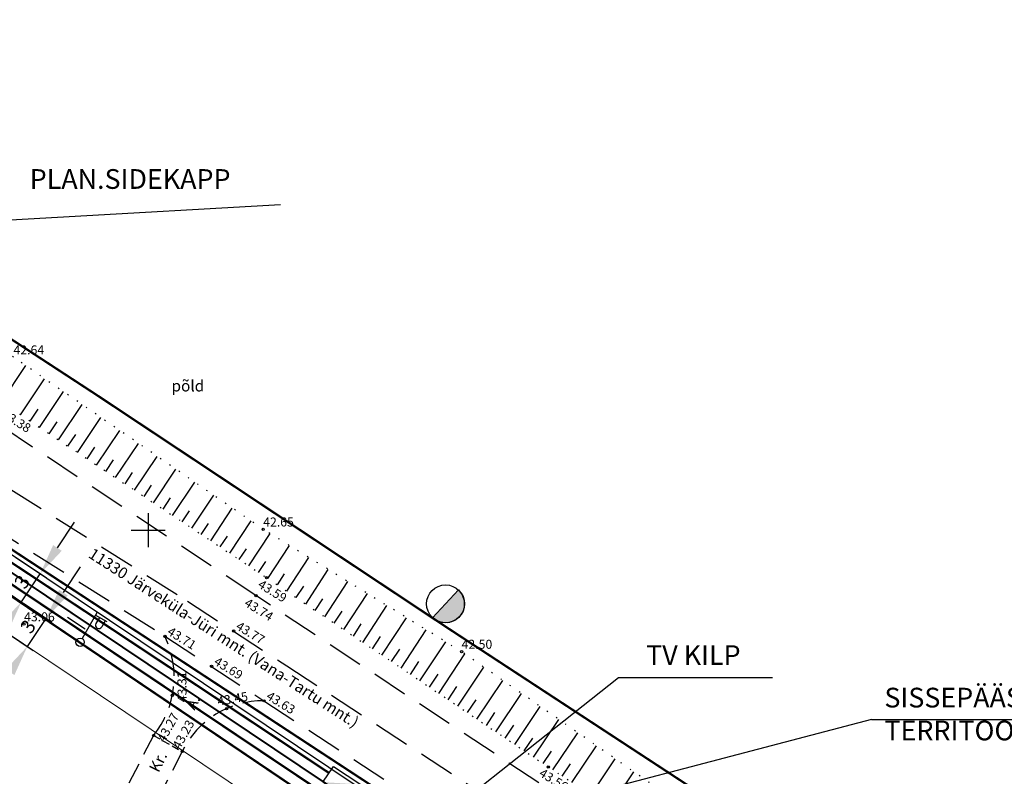
# Model space of a CAD drawing. Extents: x 545635 to 4437725, y 6583333 to 19897369.
# Drawn here: x 545939 to 546026, y 6583628 to 6583695 of the extents above; entities that cross this region are included whole.
import ezdxf
from ezdxf.enums import TextEntityAlignment as Align

# ---------------------------------------------------------------- set-up
doc = ezdxf.new("R2010")
doc.units = 0
doc.header["$MEASUREMENT"] = 0
doc.header["$PDMODE"] = 32
doc.header["$PDSIZE"] = 0.1
doc.linetypes.add('ACAD_ISO07W100', pattern=[3, 0, -3])
doc.linetypes.add('DASHED2', pattern=[9.525, 6.35, -3.175])
doc.layers.get('0').update_dxf_attribs({"linetype": 'CONTINUOUS'})
doc.layers.get('Defpoints').update_dxf_attribs({"linetype": 'CONTINUOUS'})
for name, color, linetype in [('kolvik', 3, 'CONTINUOUS'), ('KORGPIK1', 251, 'CONTINUOUS'), ('kõnnitee', 2, 'CONTINUOUS'), ('PIIR', 1, 'CONTINUOUS'), ('PR.VESI', 5, 'PRVESI'), ('proj.kõrg.pin.kr.', 7, '1 Kõrgepinge'), ('proj.madalp kr', 1, '1 Kõrgepinge'), ('proj.side kr', 94, 'side'), ('proj.tän.valg.kr', 14, 'Tänavavalgustus'), ('RELJEEF', 8, 'CONTINUOUS'), ('RISTID', 7, 'CONTINUOUS'), ('TEED', 6, 'CONTINUOUS'), ('Teed_asfalt', 251, 'DASHED2')]:
    doc.layers.add(name, color=color, linetype=linetype)
doc.layers.add('KRUNDIPIIR', color=1, linetype='CONTINUOUS', lineweight=0)
doc.layers.get('0').freeze()
doc.styles.add('Arial Black', font='ariblk.TTF')
doc.styles.add('ROMANC', font='ROMANC.shx', dxfattribs={"height": 0.9})
doc.styles.add('ROMANS', font='ROMANS.shx')
doc.styles.get("Standard").update_dxf_attribs({"font": 'ISOCP'})
doc.linetypes.add('1 Kõrgepinge', pattern='A,10,-0.3,["W2",ROMANC,S=1,R=0,X=0,Y=-0.5],-2.5', length=12.8)
doc.linetypes.add('2madalat', pattern='A,10,-0.3,["2W1",ROMANC,S=1,R=0,X=0,Y=-0.5],-3', length=13.3)
doc.linetypes.add('PRMADALPINGE', pattern='A,10,-0.3,["W1",ROMANC,S=1,R=0,X=0,Y=-0.5],-3', length=13.3)
doc.linetypes.add('PRSIDE', pattern='A,10,-0.3,["S1",ROMANC,S=1,R=0,X=0,Y=-0.5],-3', length=13.3)
doc.linetypes.add('PRVESI', pattern='A,10,-0.3,["V1",ROMANC,S=1,R=0,X=0,Y=-0.5],-3', length=13.3)
doc.linetypes.add('side', pattern='A,10,-0.3,["/",ROMANC,S=1,R=0,X=0,Y=-0.5],-3', length=13.3)
doc.linetypes.add('SURVEKANAL', pattern='A,10,-0.3,["SK1",ROMANC,S=1,R=0,X=0,Y=-0.5],-3', length=13.3)
doc.linetypes.add('Tänavavalgustus', pattern='A,10,-0.3,["W11",ROMANC,S=1,R=0,X=0,Y=-0.5],-3', length=13.3)
doc.dimstyles.new('ISO-25', dxfattribs={"dimtxt": 2.5, "dimasz": 2.5, "dimexe": 1.25, "dimexo": 0.625, "dimtad": 1, "dimtih": 1, "dimdec": 4, "dimdsep": 46, "dimtxsty": 'Standard', "dimcen": 2.5, "dimadec": 0, "dimazin": 0, "dimtfac": 1, "dimtdec": 4, "dimtmove": 0, "dimatfit": 3, "dimfxl": 0, "dimtvp": 1, "dimtolj": 1, "dimtzin": 0, "dimarcsym": 0})

# ---------------------------------------------------------------- blocks, each defined once
blk = doc.blocks.new('rist')
at = {"layer": 'proj.madalp kr'}
for p, q in [((0, 3), (0, -3)), ((-3, 0), (3, 0))]:
    blk.add_line(p, q, dxfattribs=at)
blk = doc.blocks.new('51')
for p, q in [((0, 4), (0, 0.5)), ((0, 3.69), (1.54, 3.69)), ((1.34, 3.69), (1.34, 2.86))]:
    blk.add_line(p, q)
blk.add_lwpolyline([(0.54, 3.69), (0.54, 2.86)])
blk.add_circle((0, 0), 0.5)
blk.add_arc((0.94, 2.86), 0.4, 180, 0)
blk = doc.blocks.new('jaotuskilp')
at = {"layer": 'proj.madalp kr', "ltscale": 0.5}
blk.add_hatch(color=256, dxfattribs=at).paths.add_polyline_path([(548930.495, 6583246.032), (548930.266, 6583245.741), (548930.925, 6583245.219), (548931.167, 6583245.527)])
for p, q in [((548930.266, 6583245.741), (548930.925, 6583245.219)), ((548930.495, 6583246.032), (548931.167, 6583245.527))]:
    blk.add_line(p, q, dxfattribs=at)
at = {"layer": 'proj.madalp kr'}
blk.add_lwpolyline([(548931.485, 6583245.933), (548930.584, 6583244.784), (548929.923, 6583245.303), (548930.824, 6583246.451)], close=True, dxfattribs=at)
blk = doc.blocks.new('kapid koos')
at = {"layer": 'proj.madalp kr'}
h = blk.add_hatch(color=256, dxfattribs=at)
edge = h.paths.add_edge_path()
edge.add_line((0.191, 0.289), (-1.491, 0.392))
edge.add_line((-1.491, 0.392), (-0.272, -0.412))
edge.add_line((-0.272, -0.412), (0.191, 0.289))
blk.add_lwpolyline([(-0.272, -0.412), (-1.491, 0.392), (-1.028, 1.093), (0.191, 0.289)], close=True, dxfattribs=at)
at = {"layer": 'proj.madalp kr', "linetype": '2madalat', "ltscale": 0.5, "rotation": 274.699721450242}
blk.add_blockref('jaotuskilp', (-6606086.667, 7695.187), dxfattribs=at)
blk = doc.blocks.new('TERE3')
at = {"layer": 'PR.VESI'}
blk.add_hatch(color=256, dxfattribs=at).paths.add_polyline_path([(-1.146, -1.234), (1.146, 1.234), (1.482, 0.799), (1.656, 0.304), (1.652, -0.329), (1.531, -0.702), (1.176, -1.205), (0.825, -1.468), (0.52, -1.602), (0.183, -1.674), (-0.233, -1.668), (-0.551, -1.591), (-0.847, -1.455)])
blk.add_lwpolyline([(-1.146, -1.234), (1.146, 1.234), (1.482, 0.799), (1.656, 0.304), (1.652, -0.329), (1.531, -0.702), (1.176, -1.205), (1.176, -1.205), (0.825, -1.468), (0.52, -1.602), (0.183, -1.674), (-0.233, -1.668), (-0.551, -1.591), (-0.847, -1.455), (-1.146, -1.234)], close=True, dxfattribs=at)
at = {"layer": 'PR.VESI', "linetype": 'Continuous'}
blk.add_circle((0, 0), 1.684, dxfattribs=at)
blk = doc.blocks.new('*D42')
at = {"layer": 'Defpoints', "color": 0, "linetype": 'ByBlock', "ltscale": 0.5}
for p in [(545937.953, 6583647.782), (545940.413, 6583646.136), (545936.284, 6583645.289)]:
    blk.add_point(p, dxfattribs=at)
at = {"layer": 'kõnnitee', "color": 0, "linetype": 'ByBlock', "lineweight": -2, "ltscale": 0.5}
for p, q in [((545941.942, 6583648.421), (545943.472, 6583650.707)), ((545938.213, 6583647.608), (545940.932, 6583645.788)), ((545938.744, 6583643.643), (545940.413, 6583646.136)), ((545936.544, 6583645.115), (545939.263, 6583643.295)), ((545937.214, 6583641.358), (545935.685, 6583639.072))]:
    blk.add_line(p, q, dxfattribs=at)
at = {"layer": 'kõnnitee', "color": 0, "linetype": 'ByBlock', "ltscale": 0.5}
for points in [[(545941.561, 6583648.676), (545942.323, 6583648.166), (545940.413, 6583646.136)], [(545936.834, 6583641.612), (545937.595, 6583641.103), (545938.744, 6583643.643)]]:
    blk.add_solid(points, dxfattribs=at)
at = {"layer": 'kõnnitee', "color": 0, "linetype": 'ByBlock', "lineweight": -2, "ltscale": 0.5, "insert": (545938.799, 6583645.411), "char_height": 1.25, "attachment_point": 5, "rotation": 56.20467}
blk.add_mtext('\\A1;3', dxfattribs=at)
blk = doc.blocks.new('*D43')
at = {"layer": 'Defpoints', "color": 0, "linetype": 'ByBlock', "ltscale": 0.5}
for p in [(545938.744, 6583643.643), (545940.939, 6583642.174), (545937.075, 6583641.15)]:
    blk.add_point(p, dxfattribs=at)
at = {"layer": 'kõnnitee', "color": 0, "linetype": 'ByBlock', "lineweight": -2, "ltscale": 0.5}
for p, q in [((545942.468, 6583644.459), (545943.998, 6583646.745)), ((545939.004, 6583643.469), (545941.458, 6583641.826)), ((545939.27, 6583639.681), (545940.939, 6583642.174)), ((545937.335, 6583640.976), (545939.789, 6583639.333)), ((545937.74, 6583637.395), (545936.211, 6583635.11))]:
    blk.add_line(p, q, dxfattribs=at)
at = {"layer": 'kõnnitee', "color": 0, "linetype": 'ByBlock', "ltscale": 0.5}
for points in [[(545942.087, 6583644.714), (545942.849, 6583644.204), (545940.939, 6583642.174)], [(545937.36, 6583637.65), (545938.121, 6583637.141), (545939.27, 6583639.681)]]:
    blk.add_solid(points, dxfattribs=at)
at = {"layer": 'kõnnitee', "color": 0, "linetype": 'ByBlock', "lineweight": -2, "ltscale": 0.5, "insert": (545939.325, 6583641.449), "char_height": 1.25, "attachment_point": 5, "rotation": 56.20467}
blk.add_mtext('\\A1;3', dxfattribs=at)

msp = doc.modelspace()

# ---------------------------------------------------------------- linework, layer by layer
at = {"layer": 'KORGPIK1', "color": 251, "ltscale": 0.5}
for centre in [(545960.214, 6583650.075), (545960.51, 6583645.785), (545959.572, 6583644.193), (545938.98, 6583641.66), (545951.491, 6583640.582), (545957.583, 6583641.053), (545977.832, 6583639.222), (545955.634, 6583637.92), (545952.144, 6583635.331), (545960.285, 6583634.853), (545956.96, 6583634.163), (545950.482, 6583631.778), (545953.024, 6583630.36), (545985.535, 6583628.98)]:
    msp.add_circle(centre, 0.1, dxfattribs=at)
at = {"layer": 'KRUNDIPIIR', "ltscale": 0.5}
msp.add_line((545976.75296, 6583614.5926), (545892.60516, 6583670.91471), dxfattribs=at)
at = {"layer": 'kõnnitee', "color": 4, "linetype": 'ByBlock', "lineweight": -2, "ltscale": 0.5}
msp.add_lwpolyline([(545896.43874, 6583675.56876), (545979.96941, 6583619.65971), (546022.36363, 6583593.49447)], dxfattribs=at)
at = {"layer": 'PIIR', "color": 34, "linetype": 'Continuous', "lineweight": 40}
msp.add_line((545979.63, 6583618.27), (545847.9, 6583706.44), dxfattribs=at)
at = {"layer": 'PR.VESI', "ltscale": 0.75, "const_width": 0.2}
msp.add_lwpolyline([(545820.6401, 6583744.42997), (545838.22164, 6583733.18947), (545860.99529, 6583718.55541), (545888.85672, 6583700.36845), (545921.61309, 6583677.54871), (545945.48709, 6583661.95995), (545976.42227, 6583641.43344), (546014.08226, 6583616.78331), (546044.60345, 6583599.02332), (546073.81539, 6583583.24825)], dxfattribs=at)
at = {"layer": 'proj.kõrg.pin.kr.', "color": 6, "ltscale": 0.75, "const_width": 0.2}
msp.add_lwpolyline([(545885.938, 6583682.55135), (545928.1961, 6583654.63238), (545970.53917, 6583626.87493), (545975.76245, 6583623.53443)], dxfattribs=at)
at = {"layer": 'proj.madalp kr', "linetype": '2madalat', "ltscale": 0.75, "const_width": 0.2}
msp.add_lwpolyline([(545886.38515, 6583681.02057), (545936.68335, 6583647.90739), (545966.05967, 6583628.45092)], dxfattribs=at)
at = {"layer": 'proj.madalp kr', "linetype": 'Continuous', "ltscale": 0.5}
for points in [[(546014.23281, 6583633.20076), (545976.80371, 6583623.37706)], [(546014.23281, 6583633.20076), (546041.09703, 6583633.20076)]]:
    msp.add_lwpolyline(points, dxfattribs=at)
at = {"layer": 'proj.side kr', "linetype": 'PRSIDE', "ltscale": 0.75, "const_width": 0.2}
msp.add_lwpolyline([(545885.70431, 6583680.10819), (545936.65739, 6583646.00409), (545978.67856, 6583617.87833), (546035.7399, 6583582.69054)], dxfattribs=at)
at = {"layer": 'proj.side kr', "linetype": 'ByBlock', "ltscale": 0.5}
msp.add_lwpolyline([(545882.51577, 6583674.40974), (545961.7509, 6583678.90929)], dxfattribs=at)
at = {"layer": 'proj.side kr', "linetype": 'PRMADALPINGE', "ltscale": 0.5}
for points in [[(545942.85062, 6583642.28564), (545944.40662, 6583641.24418)], [(545943.12874, 6583642.70116), (545944.68473, 6583641.65969)]]:
    msp.add_lwpolyline(points, dxfattribs=at)
at = {"layer": 'proj.tän.valg.kr', "ltscale": 0.75, "const_width": 0.2}
msp.add_lwpolyline([(545886.20473, 6583679.09406), (545941.50113, 6583641.66731), (545983.65407, 6583613.21702), (546033.59351, 6583582.59833)], dxfattribs=at)
at = {"layer": 'proj.tän.valg.kr', "linetype": 'ByBlock', "ltscale": 0.5}
msp.add_lwpolyline([(545969.36423, 6583619.17695), (545991.76396, 6583636.9095), (546005.45748, 6583636.9095)], dxfattribs=at)
at = {"layer": 'RELJEEF', "ltscale": 0.5}
for p, q in [((545936.96447, 6583661.35521), (545939.12364, 6583664.60125)), ((545938.67024, 6583660.23939), (545940.80549, 6583663.44286)), ((545940.35341, 6583659.12541), (545942.47039, 6583662.29614)), ((545939.50877, 6583659.68442), (545940.21752, 6583660.74678)), ((545942.03911, 6583658.00974), (545944.13708, 6583661.14818)), ((545943.72573, 6583656.89347), (545945.80415, 6583659.99996)), ((545941.20405, 6583658.56242), (545941.90654, 6583659.61388)), ((545945.41169, 6583655.77764), (545947.46971, 6583658.85279)), ((545942.87971, 6583657.4534), (545943.57585, 6583658.49419)), ((545944.5771, 6583656.33), (545945.2665, 6583657.36021)), ((545947.09548, 6583654.66324), (545949.13253, 6583657.7075)), ((545946.25118, 6583655.22203), (545946.93372, 6583656.24193)), ((545948.79821, 6583653.53631), (545950.81344, 6583656.54976)), ((545950.47366, 6583652.42743), (545952.46681, 6583655.41098)), ((545947.94452, 6583654.10131), (545948.61994, 6583655.11093)), ((545949.63381, 6583652.98328), (545950.30195, 6583653.98275)), ((545952.16579, 6583651.30752), (545954.13598, 6583654.26131)), ((545951.31768, 6583651.86883), (545951.97827, 6583652.85838)), ((545953.87396, 6583650.17699), (545955.82027, 6583653.10124)), ((545955.55076, 6583649.06722), (545957.47279, 6583651.96304)), ((545953.01791, 6583650.74355), (545953.6707, 6583651.72322)), ((545954.71057, 6583649.62329), (545955.35534, 6583650.59328)), ((545957.24156, 6583647.94818), (545959.13803, 6583650.81609)), ((545956.39444, 6583648.50883), (545957.03092, 6583649.46943)), ((545958.94578, 6583646.82026), (545960.83703, 6583649.6912)), ((545958.09203, 6583647.38531), (545958.71988, 6583648.33661)), ((545960.63836, 6583645.69881), (545962.56199, 6583648.6286)), ((545962.31173, 6583644.57509), (545964.27509, 6583647.5733)), ((545959.80275, 6583646.25308), (545960.43851, 6583647.21987)), ((545961.47372, 6583645.13784), (545962.12151, 6583646.12584)), ((545963.99441, 6583643.44512), (545965.99859, 6583646.51159)), ((545963.15207, 6583644.01078), (545963.81328, 6583645.02157)), ((545965.68377, 6583642.31067), (545967.72993, 6583645.44505)), ((545967.37721, 6583641.17347), (545969.46709, 6583644.37493)), ((545964.83842, 6583642.87834), (545965.51344, 6583643.91183)), ((545969.07212, 6583640.03529), (545971.20724, 6583643.30297)), ((545966.53015, 6583641.7423), (545967.21943, 6583642.7983)), ((545970.76588, 6583638.89788), (545972.94788, 6583642.2307)), ((545968.22465, 6583640.60439), (545968.92879, 6583641.6826)), ((545969.91931, 6583639.46638), (545970.63876, 6583640.56651)), ((545972.45588, 6583637.763), (545974.68649, 6583641.15969)), ((545974.13951, 6583636.63239), (545976.4207, 6583640.09138)), ((545971.61152, 6583638.33002), (545972.34688, 6583639.45166)), ((545975.81415, 6583635.50783), (545978.13573, 6583639.01023)), ((545973.29866, 6583637.19705), (545974.05058, 6583638.33971)), ((545977.50086, 6583634.37515), (545979.81069, 6583637.8424)), ((545974.97812, 6583636.06925), (545975.74712, 6583637.23246)), ((545976.64729, 6583634.94835), (545977.41927, 6583636.10999)), ((545979.19635, 6583633.23658), (545981.49241, 6583636.66986)), ((545980.87394, 6583632.11003), (545983.15494, 6583635.5107)), ((545978.35066, 6583633.80449), (545979.11837, 6583634.95452)), ((545982.55365, 6583630.98206), (545984.8181, 6583634.3511)), ((545980.03756, 6583632.67169), (545980.80046, 6583633.81062)), ((545981.70514, 6583631.55186), (545982.46281, 6583632.68015)), ((545984.23159, 6583629.85528), (545986.47805, 6583633.19373)), ((545985.92908, 6583628.72253), (545988.15271, 6583632.02611)), ((545983.39593, 6583630.41645), (545984.1478, 6583631.5343)), ((545987.627, 6583627.61318), (545989.81591, 6583630.86649)), ((545985.08255, 6583629.28384), (545985.82815, 6583630.39161)), ((545986.77133, 6583628.17224), (545987.50687, 6583629.26507)), ((545989.33173, 6583626.49939), (545991.48483, 6583629.70287)), ((545991.01676, 6583625.39847), (545993.13363, 6583628.55328))]:
    msp.add_line(p, q, dxfattribs=at)
at = {"layer": 'RELJEEF', "linetype": 'ACAD_ISO07W100', "ltscale": 0.3}
for points in [[(546116.247, 6583557.285), (546094.767, 6583568.584), (546073.072, 6583578.205), (546052.093, 6583589.937), (546033.95, 6583603.135), (546016.195, 6583613.173), (545996.156, 6583626.446), (545977.832, 6583639.222), (545960.214, 6583650.075), (545938.038, 6583665.349), (545918.04, 6583678.615), (545902.184, 6583689.973), (545888.22, 6583698.2)], [(545886.84, 6583694.52), (545901.495, 6583685.122), (545918.696, 6583673.132), (545937.728, 6583660.863), (545960.51, 6583645.785), (545985.535, 6583628.98), (546005.466, 6583615.958), (546014.569, 6583610.065), (546031.809, 6583600.167), (546049.392, 6583590.04), (546071.07, 6583578.186), (546112.958, 6583555.431)]]:
    msp.add_lwpolyline(points, dxfattribs=at)
at = {"layer": 'Teed_asfalt', "ltscale": 0.5}
for points in [[(546112.471, 6583554.368), (546089.825, 6583566.784), (546070.401, 6583577.136), (546048.692, 6583588.641), (546031.031, 6583598.693), (546013.773, 6583608.644), (546004.621, 6583614.568), (545984.685, 6583627.569), (545959.572, 6583644.193), (545936.395, 6583659.598), (545917.698, 6583671.745), (545900.113, 6583683.541), (545886.24301, 6583693.71522)], [(545884.11894, 6583690.84229), (545897.88944, 6583680.59456), (545915.51927, 6583668.47157), (545925.23676, 6583661.80051), (545933.79027, 6583656.16737), (545953.49049, 6583643.6953), (545962.30691, 6583637.95169), (545982.33333, 6583624.86362), (546002.52897, 6583611.41851), (546011.88706, 6583605.392), (546029.09512, 6583595.58508), (546047.44001, 6583585.56273), (546068.77483, 6583574.36235), (546076.33583, 6583570.47507), (546082.28151, 6583567.09558), (546087.54795, 6583564.13172), (546110.79617, 6583551.32586)], [(545881.91001, 6583687.87402), (545895.736, 6583677.585), (545913.424, 6583665.422), (545923.172, 6583658.73), (545931.783, 6583653.059), (545951.491, 6583640.582), (545960.285, 6583634.853), (545980.296, 6583621.775), (546000.502, 6583608.323), (546009.968, 6583602.227), (546027.292, 6583592.354), (546045.693, 6583582.301), (546067.069, 6583571.079), (546074.575, 6583567.22), (546080.46, 6583563.875), (546085.748, 6583560.899), (546109.011, 6583548.085)]]:
    msp.add_lwpolyline(points, dxfattribs=at)
at = {"layer": 'Teed_asfalt', "ltscale": 0.3}
for points in [[(545950.482, 6583631.778), (545940.89667, 6583613.42799), (545933.64157, 6583595.04385), (545928.62979, 6583580.49556)], [(545953.024, 6583630.36), (545943.62933, 6583612.18001), (545936.45643, 6583594.00415), (545931.46621, 6583579.51844)]]:
    msp.add_lwpolyline(points, dxfattribs=at)
at = {"layer": 'Teed_asfalt', "ltscale": 0.1}
msp.add_lwpolyline([(545950.482, 6583631.778), (545953.024, 6583630.36)], dxfattribs=at)
at = {"layer": 'Teed_asfalt', "ltscale": 0.3}
for centre, radius, start, end in [((545943.98479, 6583636.98245), 8.32466, 321.3043168, 25.6197394), ((545960.20923, 6583626.86181), 7.99155, 89.4567363, 154.040489)]:
    msp.add_arc(centre, radius, start, end, dxfattribs=at)

# ---------------------------------------------------------------- block references
at = {"layer": 'PR.VESI'}
msp.add_blockref('TERE3', (545976.41138, 6583643.46146), dxfattribs=at)
at = {"layer": 'proj.madalp kr', "linetype": 'SURVEKANAL', "xscale": 2, "yscale": 2}
msp.add_blockref('kapid koos', (545968.50336, 6583626.85251), dxfattribs=at)
at = {"layer": 'proj.tän.valg.kr', "xscale": 0.75, "yscale": 0.75, "zscale": 1.5, "rotation": 330.3961600298676}
msp.add_blockref('51', (545943.95238, 6583640.05029), dxfattribs=at)
at = {"layer": 'RISTID', "ltscale": 0.5, "xscale": 0.5, "yscale": 0.5, "zscale": 0.5}
msp.add_blockref('rist', (545950, 6583650), dxfattribs=at)
msp.add_blockref('rist', (545950, 6583650), dxfattribs=at)

# ---------------------------------------------------------------- texts
at = {"layer": 'kolvik', "ltscale": 0.5, "style": 'ROMANS'}
msp.add_text('põld', height=1, dxfattribs=at).set_placement((545952.0742, 6583662.31027))
at = {"layer": 'KORGPIK1', "color": 251, "ltscale": 0.5, "style": 'ROMANS', "oblique": 15}
for s, p in [('42.64', (545938.038, 6583665.349)), ('42.65', (545960.214, 6583650.075)), ('43.06', (545938.98, 6583641.66)), ('42.50', (545977.832, 6583639.222))]:
    msp.add_text(s, height=0.8, dxfattribs=at).set_placement(p, align=Align.BOTTOM_LEFT)
for s, rotation, p in [('43.38', 328.2308015, (545936.81295, 6583659.84076)), ('43.59', 328.2308015, (545959.54114, 6583644.76276)), ('43.74', 328.2308015, (545958.334, 6583643.11697)), ('43.77', 328.2308015, (545957.583, 6583641.053)), ('43.71', 328.2308015, (545951.491, 6583640.582)), ('43.69', 328.2308015, (545955.634, 6583637.92)), ('43.31', 90.8077898, (545953.67348, 6583634.73912)), ('43.45', 9.7854343, (545956.26926, 6583634.163)), ('43.63', 328.2308015, (545960.285, 6583634.853)), ('43.27', 60.7026897, (545951.66611, 6583630.98882)), ('43.23', 60.7026897, (545953.024, 6583630.36)), ('43.56', 328.2308015, (545984.51231, 6583628.01157))]:
    msp.add_text(s, height=0.8, rotation=rotation, dxfattribs=at).set_placement(p, align=Align.BOTTOM_LEFT)
at = {"layer": 'proj.madalp kr', "linetype": 'ByBlock', "ltscale": 0.5, "insert": (546015.38606, 6583636.01312), "char_height": 1.75, "width": 38.499, "attachment_point": 1, "style": 'ROMANS'}
msp.add_mtext('{\\fRomanS|b0|i0|c186|p2;SISSEPÄÄS AJ.\\PTERRITOORIUMILE}', dxfattribs=at)
at = {"layer": 'proj.side kr', "linetype": 'PRMADALPINGE', "ltscale": 0.5, "insert": (545939.47774, 6583682.04489), "char_height": 1.75, "width": 26.7556668, "attachment_point": 1, "style": 'ROMANS'}
msp.add_mtext('{\\fRomanS|b0|i0|c186|p2;PLAN.SIDEKAPP}', dxfattribs=at)
at = {"layer": 'proj.tän.valg.kr', "linetype": 'ByBlock', "ltscale": 0.5, "insert": (545994.22546, 6583639.78897), "char_height": 1.75, "width": 23.3843187, "attachment_point": 1, "style": 'ROMANS'}
msp.add_mtext('{\\fRomanS|b0|i0|c186|p2;TV KILP}', dxfattribs=at)
at = {"layer": 'TEED', "color": 7, "ltscale": 0.5, "style": 'ROMANS'}
for s, p in [('A.', (545954.12943, 6583633.96644)), ('Kr.', (545950.93384, 6583628.41874))]:
    msp.add_text(s, height=1, rotation=63.7768052, dxfattribs=at).set_placement(p)
at = {"layer": 'Teed_asfalt', "ltscale": 0.5, "style": 'Arial Black'}
msp.add_text('11330 Järveküla-Jüri mnt. (Vana-Tartu mnt.)', height=1, rotation=327.2747744, dxfattribs=at).set_placement((545944.60243, 6583647.63746))

# ---------------------------------------------------------------- dimensions: what is measured, and where the dimension line sits
at = {"layer": 'kõnnitee', "color": 6, "linetype": 'ByBlock', "lineweight": -2, "ltscale": 0.5}
for p1, p2, distance, picture, middle in [((545936.28427, 6583645.28923), (545937.95295, 6583647.78232), -2.95991, '*D42', (545938.79929, 6583645.41086)), ((545937.07536, 6583641.14976), (545938.74404, 6583643.64285), -2.64095, '*D43', (545939.32531, 6583641.4488))]:
    dim = msp.add_aligned_dim(p1=p1, p2=p2, distance=distance, dimstyle='ISO-25', override={"dimscale": 0.5, "dimasz": 5.5, "dimtih": 0, "dimdec": 0, "dimzin": 0, "dimtdec": 0}, dxfattribs=at)
    dim.commit()
    dim.dimension.update_dxf_attribs({"geometry": picture, "text_midpoint": middle})

doc.saveas('drawing.dxf')
